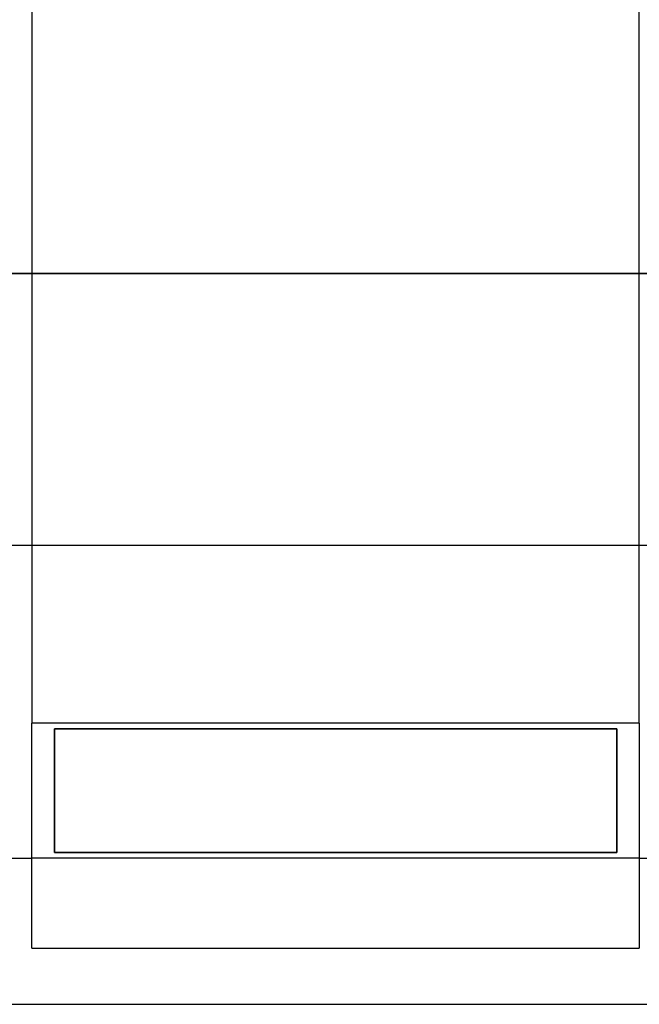
# Model space of a CAD drawing. Extents: x 101873 to 294500, y -12022 to 59133.
# Drawn here: x 125753 to 126304, y 10292 to 11167 of the extents above; entities that cross this region are included whole.
import ezdxf

# ---------------------------------------------------------------- set-up
doc = ezdxf.new("R2010")
doc.units = 0
for name, color, linetype in [('POW-DB', 6, 'CONTINUOUS'), ('X-2549-GF$0$Q-CASE', 11, 'CONTINUOUS'), ('X-2549-GF$0$Q-SPCQ', 11, 'CONTINUOUS'), ('X-XREF', 7, 'CONTINUOUS')]:
    doc.layers.add(name, color=color, linetype=linetype)

# ---------------------------------------------------------------- blocks, each defined once
blk = doc.blocks.new('X-2549-GF')
at = {"layer": 'X-2549-GF$0$Q-CASE'}
for p, q in [((22200.87, 7301.17), (22083.59, 7301.17)), ((22083.59, 7301.17), (22200.87, 7301.17)), ((22853.59, 7301.17), (22740.87, 7301.17)), ((22740.87, 7301.17), (22853.59, 7301.17)), ((22086.5, 6651.17), (22853.59, 6651.17))]:
    blk.add_line(p, q, dxfattribs=at)
at = {"layer": 'X-2549-GF$0$Q-SPCQ'}
for p, q in [((22200.87, 7701.17), (22200.87, 7301.17)), ((22740.87, 7301.17), (22740.87, 7701.17)), ((22085.87, 7301.17), (22200.87, 7301.17)), ((22200.87, 7301.17), (22085.87, 7301.17)), ((22740.87, 7301.17), (22200.87, 7301.17)), ((22200.87, 7301.17), (22740.87, 7301.17)), ((22200.87, 7301.17), (22200.87, 6901.17)), ((22740.87, 7301.17), (22855.87, 7301.17)), ((22740.87, 6901.17), (22740.87, 7301.17)), ((22200.87, 6781.17), (22200.87, 6901.17)), ((22740.87, 6901.17), (22200.87, 6901.17)), ((22740.87, 6901.17), (22740.87, 6781.17)), ((22220.87, 6896.17), (22720.87, 6896.17)), ((22220.87, 6786.17), (22220.87, 6896.17)), ((22720.87, 6896.17), (22220.87, 6896.17)), ((22220.87, 6896.17), (22220.87, 6786.17)), ((22720.87, 6896.17), (22720.87, 6786.17)), ((22720.87, 6786.17), (22720.87, 6896.17)), ((22720.87, 6786.17), (22220.87, 6786.17)), ((22220.87, 6786.17), (22720.87, 6786.17)), ((22086.5, 6781.17), (22200.87, 6781.17)), ((22200.87, 6701.17), (22200.87, 6781.17)), ((22740.87, 6781.17), (22200.87, 6781.17)), ((22740.87, 6781.17), (22740.87, 6701.17)), ((22740.87, 6781.17), (22855.87, 6781.17)), ((22200.87, 6701.17), (22740.87, 6701.17))]:
    blk.add_line(p, q, dxfattribs=at)

msp = doc.modelspace()

# ---------------------------------------------------------------- linework, layer by layer
at = {"layer": 'POW-DB'}
msp.add_lwpolyline([(116200, 11500), (116200, 10700), (144750, 10700), (144750, 17000)], dxfattribs=at)

# ---------------------------------------------------------------- block references
at = {"layer": 'X-XREF'}
msp.add_blockref('X-2549-GF', (103563.09, 3640.54), dxfattribs=at)

doc.saveas('drawing.dxf')
